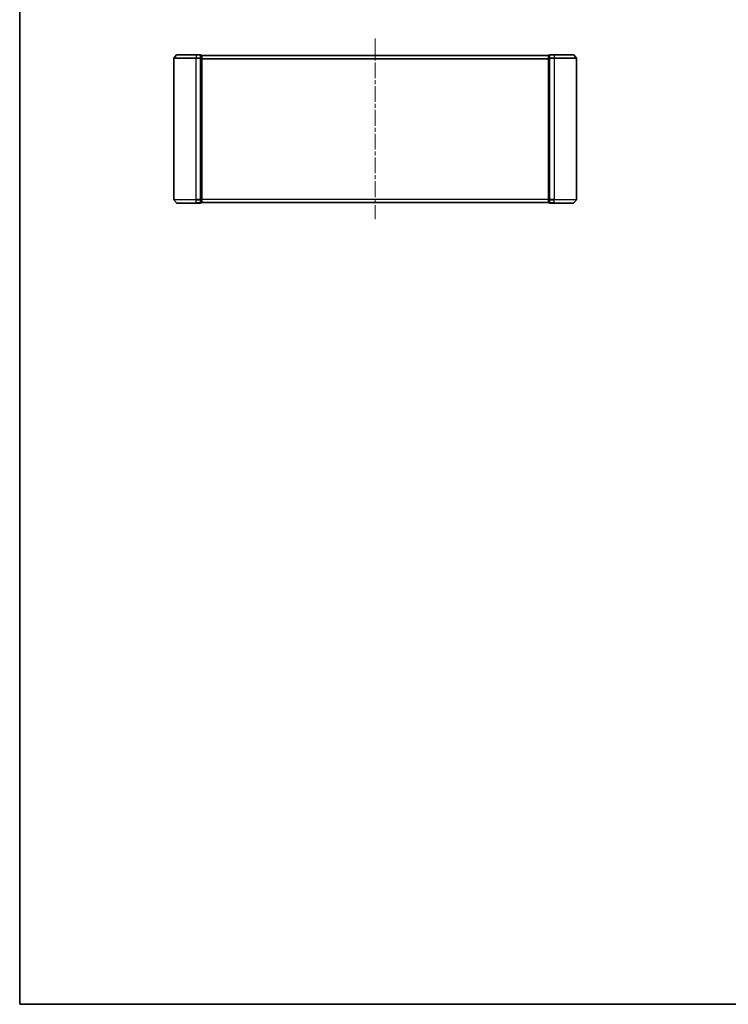
# Model space of a CAD drawing. Units: millimetres. Extents: x 0 to 9835, y 0 to 1686.
# Drawn here: x 987 to 1621, y 0 to 880 of the extents above; entities that cross this region are included whole.
import ezdxf

# ---------------------------------------------------------------- set-up
doc = ezdxf.new("R2010")
doc.units = ezdxf.units.MM
doc.header["$LTSCALE"] = 2.5
doc.linetypes.add('CHAIN', pattern=[0.3543, 0.2362, -0.0295, 0.0591, -0.0295])
for name, color, linetype, lineweight in [('Border (ISO)', 7, 'Continuous', 35), ('Centerline (ISO)', 131, 'Continuous', 18), ('Visible (ISO)', 7, 'Continuous', 35), ('Visible Narrow (ISO)', 7, 'Continuous', 25)]:
    doc.layers.add(name, color=color, linetype=linetype, lineweight=lineweight)

# ---------------------------------------------------------------- blocks, each defined once
blk = doc.blocks.new('図面枠 tk図枠')
at = {"layer": 'Border (ISO)'}
for p, q in [((14.5, 289), (14.5, 8)), ((14.5, 8), (405.5, 8))]:
    blk.add_line(p, q, dxfattribs=at)

msp = doc.modelspace()

# ---------------------------------------------------------------- linework, layer by layer
at = {"layer": 'Centerline (ISO)', "linetype": 'CHAIN', "ltscale": 23.990969}
msp.add_line((1305.2974, 863), (1305.2974, 701.5), dxfattribs=at)
at = {"layer": 'Visible (ISO)'}
for p, q in [((1125.2974, 845.3914), (1125.2974, 719.1086)), ((1127.7075, 848.3921), (1125.367, 845.5834)), ((1127.9379, 848.5), (1145.2974, 848.5)), ((1148.9974, 848.5), (1145.2974, 848.5)), ((1149.2974, 845.3914), (1149.2974, 848.2)), ((1149.9974, 848.2), (1149.2974, 848.2)), ((1149.2974, 719.1086), (1149.2974, 845.3914)), ((1150.2974, 848), (1150.2974, 847.9)), ((1150.2974, 848), (1460.2974, 848)), ((1150.2974, 845.2104), (1150.2974, 847.9)), ((1150.2974, 719.2896), (1150.2974, 845.2104)), ((1460.2974, 847.9), (1460.2974, 848)), ((1460.2974, 847.9), (1460.2974, 845.2104)), ((1460.2974, 845.2104), (1460.2974, 719.2896)), ((1461.2974, 848.2), (1460.5974, 848.2)), ((1461.2974, 848.2), (1461.2974, 845.3914)), ((1461.2974, 845.3914), (1461.2974, 719.1086)), ((1465.2974, 848.5), (1461.5974, 848.5)), ((1465.2974, 848.5), (1482.6569, 848.5)), ((1482.8874, 848.3921), (1485.2279, 845.5834)), ((1485.2974, 719.1086), (1485.2974, 845.3914)), ((1127.7075, 716.1079), (1125.367, 718.9166)), ((1145.2974, 716), (1127.9379, 716)), ((1145.2974, 716), (1148.9974, 716)), ((1149.2974, 716.3), (1149.2974, 719.1086)), ((1149.2974, 716.3), (1149.9974, 716.3)), ((1150.2974, 716.6), (1150.2974, 719.2896)), ((1150.2974, 716.6), (1150.2974, 716.5)), ((1150.2974, 716.5), (1460.2974, 716.5)), ((1460.2974, 719.2896), (1460.2974, 716.6)), ((1460.2974, 716.5), (1460.2974, 716.6)), ((1460.5974, 716.3), (1461.2974, 716.3)), ((1461.2974, 719.1086), (1461.2974, 716.3)), ((1461.5974, 716), (1465.2974, 716)), ((1482.6569, 716), (1465.2974, 716)), ((1482.8874, 716.1079), (1485.2279, 718.9166))]:
    msp.add_line(p, q, dxfattribs=at)
for centre, start, end in [((1125.5974, 845.3914), 140.1944289, 180), ((1127.9379, 848.2), 90, 140.1944289), ((1148.9974, 848.2), 0, 90), ((1149.9974, 847.9), 0, 90), ((1460.5974, 847.9), 90, 180), ((1461.5974, 848.2), 90, 180), ((1482.6569, 848.2), 39.8055711, 90), ((1484.9974, 845.3914), 0, 39.8055711), ((1125.5974, 719.1086), 180, 219.8055711), ((1127.9379, 716.3), 219.8055711, 270), ((1148.9974, 716.3), 270, 0), ((1149.9974, 716.6), 270, 0), ((1460.5974, 716.6), 180, 270), ((1461.5974, 716.3), 180, 270), ((1482.6569, 716.3), 270, 320.1944289), ((1484.9974, 719.1086), 320.1944289, 0)]:
    msp.add_arc(centre, 0.3, start, end, dxfattribs=at)
at = {"layer": 'Visible Narrow (ISO)'}
for p, q in [((1145.2974, 845.3914), (1125.2974, 845.3914)), ((1125.367, 845.5834), (1145.2974, 845.5834)), ((1145.2974, 848.3921), (1127.7075, 848.3921)), ((1145.2974, 848.3921), (1145.2974, 848.5)), ((1145.2974, 848.3921), (1148.9974, 848.3921)), ((1145.2974, 848.3921), (1145.2974, 845.5834)), ((1148.9974, 845.5834), (1145.2974, 845.5834)), ((1145.2974, 845.5834), (1145.2974, 845.3914)), ((1145.2974, 845.3914), (1148.9974, 845.3914)), ((1145.2974, 719.1086), (1145.2974, 845.3914)), ((1148.9974, 848.3921), (1148.9974, 848.5)), ((1148.9974, 848.3921), (1148.9974, 845.5834)), ((1148.9974, 845.3914), (1148.9974, 845.5834)), ((1148.9974, 845.3914), (1149.2974, 845.3914)), ((1148.9974, 845.3914), (1148.9974, 719.1086)), ((1149.2974, 848.0921), (1149.9974, 848.0921)), ((1149.9974, 845.4024), (1149.2974, 845.4024)), ((1149.2974, 845.2104), (1149.9974, 845.2104)), ((1149.9974, 848.0921), (1149.9974, 848.2)), ((1149.9974, 848.0921), (1149.9974, 845.4024)), ((1149.9974, 845.2104), (1149.9974, 845.4024)), ((1149.9974, 845.2104), (1150.2974, 845.2104)), ((1149.9974, 845.2104), (1149.9974, 719.2896)), ((1150.2974, 847.8921), (1460.2974, 847.8921)), ((1150.2974, 845.0834), (1460.2974, 845.0834)), ((1150.2974, 844.8914), (1460.2974, 844.8914)), ((1460.2974, 845.2104), (1460.5974, 845.2104)), ((1460.5974, 848.2), (1460.5974, 848.0921)), ((1460.5974, 845.4024), (1460.5974, 848.0921)), ((1460.5974, 848.0921), (1461.2974, 848.0921)), ((1460.5974, 845.4024), (1460.5974, 845.2104)), ((1461.2974, 845.4024), (1460.5974, 845.4024)), ((1460.5974, 719.2896), (1460.5974, 845.2104)), ((1460.5974, 845.2104), (1461.2974, 845.2104)), ((1461.2974, 845.3914), (1461.5974, 845.3914)), ((1461.5974, 848.5), (1461.5974, 848.3921)), ((1461.5974, 845.5834), (1461.5974, 848.3921)), ((1461.5974, 848.3921), (1465.2974, 848.3921)), ((1461.5974, 845.5834), (1461.5974, 845.3914)), ((1465.2974, 845.5834), (1461.5974, 845.5834)), ((1461.5974, 719.1086), (1461.5974, 845.3914)), ((1461.5974, 845.3914), (1465.2974, 845.3914)), ((1465.2974, 848.3921), (1465.2974, 848.5)), ((1465.2974, 848.3921), (1465.2974, 845.5834)), ((1482.8874, 848.3921), (1465.2974, 848.3921)), ((1465.2974, 845.5834), (1465.2974, 845.3914)), ((1465.2974, 845.5834), (1485.2279, 845.5834)), ((1465.2974, 845.3914), (1465.2974, 719.1086)), ((1485.2974, 845.3914), (1465.2974, 845.3914)), ((1125.2974, 719.1086), (1145.2974, 719.1086)), ((1145.2974, 718.9166), (1125.367, 718.9166)), ((1127.7075, 716.1079), (1145.2974, 716.1079)), ((1148.9974, 719.1086), (1145.2974, 719.1086)), ((1145.2974, 718.9166), (1145.2974, 719.1086)), ((1145.2974, 718.9166), (1148.9974, 718.9166)), ((1145.2974, 716.1079), (1145.2974, 718.9166)), ((1148.9974, 716.1079), (1145.2974, 716.1079)), ((1145.2974, 716.1079), (1145.2974, 716)), ((1149.2974, 719.1086), (1148.9974, 719.1086)), ((1148.9974, 718.9166), (1148.9974, 719.1086)), ((1148.9974, 718.9166), (1148.9974, 716.1079)), ((1148.9974, 716), (1148.9974, 716.1079)), ((1149.9974, 719.2896), (1149.2974, 719.2896)), ((1149.2974, 719.0976), (1149.9974, 719.0976)), ((1149.9974, 716.4079), (1149.2974, 716.4079)), ((1150.2974, 719.2896), (1149.9974, 719.2896)), ((1149.9974, 719.0976), (1149.9974, 719.2896)), ((1149.9974, 719.0976), (1149.9974, 716.4079)), ((1149.9974, 716.3), (1149.9974, 716.4079)), ((1150.2974, 719.6086), (1460.2974, 719.6086)), ((1150.2974, 719.4166), (1460.2974, 719.4166)), ((1150.2974, 716.6079), (1460.2974, 716.6079)), ((1460.5974, 719.2896), (1460.2974, 719.2896)), ((1460.5974, 719.2896), (1460.5974, 719.0976)), ((1461.2974, 719.2896), (1460.5974, 719.2896)), ((1460.5974, 716.4079), (1460.5974, 719.0976)), ((1460.5974, 719.0976), (1461.2974, 719.0976)), ((1460.5974, 716.4079), (1460.5974, 716.3)), ((1461.2974, 716.4079), (1460.5974, 716.4079)), ((1461.5974, 719.1086), (1461.2974, 719.1086)), ((1461.5974, 719.1086), (1461.5974, 718.9166)), ((1465.2974, 719.1086), (1461.5974, 719.1086)), ((1461.5974, 716.1079), (1461.5974, 718.9166)), ((1461.5974, 718.9166), (1465.2974, 718.9166)), ((1461.5974, 716.1079), (1461.5974, 716)), ((1465.2974, 716.1079), (1461.5974, 716.1079)), ((1465.2974, 718.9166), (1465.2974, 719.1086)), ((1465.2974, 719.1086), (1485.2974, 719.1086)), ((1465.2974, 716.1079), (1465.2974, 718.9166)), ((1485.2279, 718.9166), (1465.2974, 718.9166)), ((1465.2974, 716.1079), (1465.2974, 716)), ((1465.2974, 716.1079), (1482.8874, 716.1079))]:
    msp.add_line(p, q, dxfattribs=at)
for centre, major_axis, start_param, end_param in [((1148.9974, 848.2), (0.3, 0), 0, 1.57079633), ((1148.9974, 845.3914), (0.3, 0), 0, 1.57079633), ((1149.9974, 847.9), (0.3, 0), 0, 1.57079633), ((1149.9974, 845.2104), (0.3, 0), 0, 1.57079633), ((1460.5974, 847.9), (-0.3, 0), 4.71238898, 6.28318531), ((1460.5974, 845.2104), (-0.3, 0), 4.71238898, 6.28318531), ((1461.5974, 848.2), (-0.3, 0), 4.71238898, 6.28318531), ((1461.5974, 845.3914), (-0.3, 0), 4.71238898, 6.28318531), ((1148.9974, 719.1086), (0.3, 0), 4.71238898, 6.28318531), ((1148.9974, 716.3), (0.3, 0), 4.71238898, 6.28318531), ((1149.9974, 719.2896), (0.3, 0), 4.71238898, 6.28318531), ((1149.9974, 716.6), (0.3, 0), 4.71238898, 6.28318531), ((1460.5974, 719.2896), (-0.3, 0), 0, 1.57079633), ((1460.5974, 716.6), (-0.3, 0), 0, 1.57079633), ((1461.5974, 719.1086), (-0.3, 0), 0, 1.57079633), ((1461.5974, 716.3), (-0.3, 0), 0, 1.57079633)]:
    msp.add_ellipse(centre, major_axis=major_axis, ratio=0.6401844, start_param=start_param, end_param=end_param, dxfattribs=at)

# ---------------------------------------------------------------- block references
at = {"xscale": 6, "yscale": 6, "zscale": 6}
msp.add_blockref('図面枠 tk図枠', (900.5, -48), dxfattribs=at)

doc.saveas('drawing.dxf')
